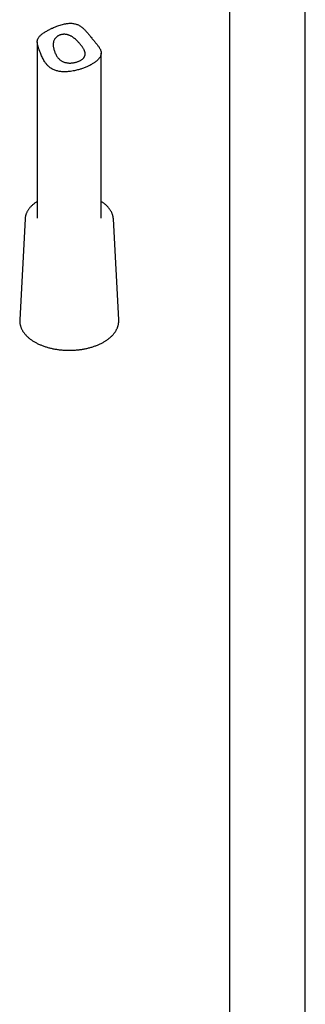
# Model space of a CAD drawing. Units: millimetres. Extents: x 8 to 1603, y 12 to 2556.
# Drawn here: x 1365 to 1432, y 463 to 694 of the extents above; entities that cross this region are included whole.
import ezdxf

# ---------------------------------------------------------------- set-up
doc = ezdxf.new("R2010")
doc.units = ezdxf.units.MM

msp = doc.modelspace()

# ---------------------------------------------------------------- linework, layer by layer
at = {"color": 7, "linetype": 'Continuous', "lineweight": 30}
for p, q in [((1432.46, 339.06), (1432.46, 718.71)), ((1414.66, 714.56), (1414.66, 339.06)), ((1369.53, 688.34), (1369.53, 646.92)), ((1384.53, 646.92), (1384.53, 685.67)), ((1366.67, 646.77), (1365.41, 623.11)), ((1388.66, 623.11), (1387.4, 646.77)), ((1365.41, 623.11), (1365.41, 623.12)), ((1388.66, 623.11), (1388.66, 623.1))]:
    msp.add_line(p, q, dxfattribs=at)
at = {"color": 7, "linetype": 'Continuous', "lineweight": 30, "flags": 128}
for points in [[(1366.67, 646.77), (1366.67, 646.77), (1366.67, 646.76)], [(1387.4, 646.77), (1387.4, 646.77), (1387.4, 646.77)]]:
    msp.add_lwpolyline(points, dxfattribs=at)
at = {"color": 7, "linetype": 'Continuous', "lineweight": 30}
for points, knots in [([(1381.36, 682.56), (1381.52, 682.64), (1381.85, 682.79), (1382.26, 683.01), (1382.61, 683.22), (1382.88, 683.39), (1383.16, 683.59), (1383.44, 683.81), (1383.71, 684.05), (1383.92, 684.28), (1384.07, 684.46), (1384.22, 684.67), (1384.35, 684.9), (1384.46, 685.16), (1384.51, 685.39), (1384.53, 685.58), (1384.53, 685.76), (1384.52, 685.93), (1384.48, 686.13), (1384.4, 686.37), (1384.29, 686.61), (1384.17, 686.84), (1384.03, 687.07), (1383.88, 687.29), (1383.68, 687.55), (1383.47, 687.82), (1383.24, 688.11), (1382.99, 688.41), (1382.73, 688.72), (1382.46, 689.05), (1382.2, 689.37), (1381.95, 689.68), (1381.72, 689.97), (1381.39, 690.36), (1381.06, 690.74), (1380.71, 691.11), (1380.43, 691.38), (1380.14, 691.63), (1379.84, 691.87), (1379.52, 692.09), (1379.18, 692.28), (1378.82, 692.43), (1378.45, 692.54), (1378.07, 692.62), (1377.68, 692.67), (1377.33, 692.68), (1376.97, 692.67), (1376.62, 692.64), (1376.17, 692.58), (1375.69, 692.48), (1375.16, 692.34), (1374.63, 692.17), (1374.11, 691.98), (1373.59, 691.77), (1373.17, 691.59), (1372.8, 691.41), (1372.46, 691.24), (1372.09, 691.05), (1371.74, 690.85), (1371.44, 690.68), (1371.15, 690.49), (1370.86, 690.3), (1370.56, 690.08), (1370.29, 689.85), (1370.06, 689.62), (1369.86, 689.39), (1369.72, 689.16), (1369.63, 688.94), (1369.57, 688.76), (1369.54, 688.57), (1369.53, 688.39), (1369.54, 688.18), (1369.56, 687.95), (1369.61, 687.7), (1369.67, 687.43), (1369.76, 687.14), (1369.86, 686.83), (1369.96, 686.53), (1370.07, 686.22), (1370.19, 685.9), (1370.35, 685.5), (1370.54, 685.06), (1370.76, 684.59), (1370.99, 684.15), (1371.2, 683.78), (1371.41, 683.47), (1371.6, 683.21), (1371.8, 682.96), (1372.02, 682.72), (1372.28, 682.48), (1372.58, 682.24), (1372.92, 682.01), (1373.29, 681.81), (1373.67, 681.65), (1374.07, 681.53), (1374.47, 681.43), (1374.88, 681.36), (1375.33, 681.31), (1375.8, 681.29), (1376.31, 681.29), (1376.82, 681.33), (1377.37, 681.39), (1377.94, 681.48), (1378.49, 681.6), (1378.99, 681.72), (1379.39, 681.83), (1379.78, 681.95), (1380.16, 682.08), (1380.57, 682.23), (1380.98, 682.39), (1381.23, 682.5), (1381.36, 682.56)], [0, 0, 0, 0, 0.012226, 0.024628, 0.034021, 0.043454, 0.049799, 0.062025, 0.074422, 0.083808, 0.093231, 0.099567, 0.111989, 0.124577, 0.134104, 0.143667, 0.150095, 0.156517, 0.166241, 0.176008, 0.185912, 0.19587, 0.202583, 0.211419, 0.220306, 0.229311, 0.238384, 0.247231, 0.256151, 0.265224, 0.274372, 0.282018, 0.289701, 0.297398, 0.312928, 0.320756, 0.328597, 0.336465, 0.344272, 0.352117, 0.360073, 0.368108, 0.375928, 0.383823, 0.391852, 0.399937, 0.405332, 0.413496, 0.421695, 0.432758, 0.443882, 0.455298, 0.46684, 0.478448, 0.490192, 0.496527, 0.506131, 0.515781, 0.525579, 0.535429, 0.54207, 0.553448, 0.564977, 0.576579, 0.588329, 0.600403, 0.612626, 0.621873, 0.631155, 0.637395, 0.645217, 0.653072, 0.66101, 0.669001, 0.676847, 0.684768, 0.692859, 0.701035, 0.706465, 0.714683, 0.722934, 0.734043, 0.745184, 0.755043, 0.764922, 0.771586, 0.778265, 0.785054, 0.791873, 0.798752, 0.807499, 0.816316, 0.825273, 0.834297, 0.843029, 0.85181, 0.860682, 0.869594, 0.879992, 0.890444, 0.901001, 0.911608, 0.924019, 0.936594, 0.946111, 0.955665, 0.962089, 0.971491, 0.98093, 0.990445, 1, 1, 1, 1]), ([(1379.65, 683.96), (1379.57, 683.92), (1379.42, 683.84), (1379.16, 683.73), (1378.89, 683.63), (1378.61, 683.54), (1378.32, 683.47), (1378.02, 683.41), (1377.71, 683.37), (1377.4, 683.35), (1377.08, 683.34), (1376.77, 683.36), (1376.46, 683.4), (1376.15, 683.47), (1375.86, 683.55), (1375.59, 683.66), (1375.32, 683.79), (1375.07, 683.95), (1374.85, 684.11), (1374.64, 684.3), (1374.45, 684.5), (1374.25, 684.74), (1374.05, 685.04), (1373.86, 685.4), (1373.69, 685.77), (1373.55, 686.15), (1373.43, 686.54), (1373.35, 686.91), (1373.3, 687.24), (1373.28, 687.51), (1373.28, 687.75), (1373.29, 687.98), (1373.33, 688.21), (1373.38, 688.44), (1373.45, 688.65), (1373.54, 688.85), (1373.65, 689.04), (1373.78, 689.21), (1373.93, 689.37), (1374.1, 689.52), (1374.29, 689.65), (1374.49, 689.76), (1374.71, 689.87), (1374.94, 689.95), (1375.19, 690.02), (1375.45, 690.06), (1375.72, 690.09), (1375.99, 690.09), (1376.26, 690.06), (1376.53, 690.01), (1376.79, 689.94), (1377.05, 689.85), (1377.3, 689.74), (1377.54, 689.62), (1377.82, 689.45), (1378.14, 689.22), (1378.48, 688.94), (1378.81, 688.63), (1379.1, 688.34), (1379.35, 688.06), (1379.56, 687.82), (1379.76, 687.57), (1379.96, 687.32), (1380.14, 687.07), (1380.3, 686.83), (1380.45, 686.59), (1380.57, 686.37), (1380.65, 686.16), (1380.72, 685.97), (1380.76, 685.79), (1380.78, 685.6), (1380.78, 685.43), (1380.76, 685.25), (1380.72, 685.09), (1380.65, 684.92), (1380.56, 684.75), (1380.44, 684.59), (1380.3, 684.44), (1380.12, 684.28), (1379.91, 684.12), (1379.73, 684.01), (1379.65, 683.96)], [0, 0, 0, 0, 0.012363, 0.0249028, 0.0375322, 0.0503458, 0.0627088, 0.0752487, 0.0878787, 0.1006951, 0.1129985, 0.1254896, 0.1380784, 0.1508711, 0.162621, 0.1745595, 0.1865959, 0.1988336, 0.2099514, 0.2210697, 0.2324075, 0.2437465, 0.2600398, 0.2764644, 0.2932181, 0.3100653, 0.3271218, 0.3442939, 0.3575575, 0.3708184, 0.3797506, 0.3909221, 0.4020926, 0.4135019, 0.4249111, 0.4360891, 0.4472675, 0.4586898, 0.4701125, 0.4812814, 0.4924504, 0.5038423, 0.5152341, 0.526856, 0.5384777, 0.5502721, 0.5622494, 0.5735792, 0.5849089, 0.5964999, 0.6080916, 0.6191287, 0.630167, 0.6413789, 0.6525921, 0.6701729, 0.6878892, 0.705973, 0.7241736, 0.7370847, 0.7501304, 0.7632557, 0.7765607, 0.7894796, 0.8026479, 0.8159478, 0.8295192, 0.8406828, 0.8518468, 0.8632403, 0.8746343, 0.8861152, 0.8975964, 0.9092234, 0.9209987, 0.9331172, 0.9454018, 0.9577705, 0.9703119, 0.9850822, 1, 1, 1, 1]), ([(1369.53, 650.87), (1369.51, 650.85), (1369.38, 650.77), (1369.18, 650.63), (1368.91, 650.45), (1368.67, 650.25), (1368.43, 650.05), (1368.21, 649.85), (1368, 649.64), (1367.8, 649.42), (1367.62, 649.2), (1367.46, 648.97), (1367.31, 648.74), (1367.17, 648.51), (1367.05, 648.27), (1366.95, 648.03), (1366.86, 647.79), (1366.79, 647.55), (1366.73, 647.31), (1366.69, 647.06), (1366.67, 646.88), (1366.67, 646.78), (1366.67, 646.76)], [0, 0, 0, 0, 0.016046, 0.070864, 0.125682, 0.180486, 0.23526, 0.289983, 0.344634, 0.399186, 0.453612, 0.507882, 0.561966, 0.615839, 0.669479, 0.722872, 0.776013, 0.828909, 0.881576, 0.934044, 0.986354, 1, 1, 1, 1]), ([(1387.4, 646.77), (1387.4, 646.8), (1387.39, 646.9), (1387.37, 647.09), (1387.33, 647.33), (1387.27, 647.57), (1387.2, 647.81), (1387.11, 648.05), (1387.01, 648.29), (1386.89, 648.52), (1386.75, 648.75), (1386.61, 648.98), (1386.44, 649.2), (1386.26, 649.42), (1386.07, 649.63), (1385.86, 649.85), (1385.64, 650.05), (1385.41, 650.25), (1385.16, 650.44), (1384.9, 650.63), (1384.69, 650.77), (1384.56, 650.85), (1384.53, 650.87)], [0, 0, 0, 0, 0.0149929, 0.0673366, 0.1197269, 0.1722174, 0.224856, 0.2776821, 0.330725, 0.3840032, 0.4375238, 0.4912836, 0.5452703, 0.5994646, 0.6538421, 0.7083759, 0.7630381, 0.817802, 0.8726426, 0.9275377, 0.9824682, 1, 1, 1, 1]), ([(1365.41, 623.12), (1365.41, 623.04), (1365.4, 622.89), (1365.41, 622.64), (1365.43, 622.38), (1365.47, 622.13), (1365.53, 621.87), (1365.6, 621.62), (1365.68, 621.37), (1365.78, 621.12), (1365.9, 620.87), (1366.03, 620.62), (1366.18, 620.38), (1366.34, 620.14), (1366.51, 619.91), (1366.71, 619.68), (1366.91, 619.45), (1367.13, 619.23), (1367.36, 619.01), (1367.61, 618.8), (1367.87, 618.6), (1368.14, 618.4), (1368.43, 618.21), (1368.72, 618.02), (1369.03, 617.84), (1369.35, 617.67), (1369.68, 617.51), (1370.02, 617.35), (1370.36, 617.2), (1370.72, 617.06), (1371.09, 616.92), (1371.46, 616.8), (1371.84, 616.68), (1372.23, 616.57), (1372.62, 616.47), (1373.02, 616.38), (1373.42, 616.3), (1373.83, 616.22), (1374.25, 616.16), (1374.66, 616.1), (1375.08, 616.06), (1375.51, 616.02), (1375.93, 615.99), (1376.36, 615.97), (1376.79, 615.96), (1377.21, 615.96), (1377.64, 615.97), (1378.07, 615.99), (1378.49, 616.01), (1378.92, 616.05), (1379.34, 616.1), (1379.76, 616.15), (1380.17, 616.21), (1380.58, 616.29), (1380.99, 616.37), (1381.39, 616.46), (1381.78, 616.56), (1382.17, 616.66), (1382.55, 616.78), (1382.92, 616.9), (1383.29, 617.04), (1383.65, 617.18), (1384, 617.33), (1384.34, 617.48), (1384.67, 617.64), (1384.99, 617.82), (1385.3, 617.99), (1385.59, 618.18), (1385.88, 618.37), (1386.16, 618.57), (1386.42, 618.77), (1386.67, 618.98), (1386.9, 619.2), (1387.13, 619.42), (1387.34, 619.65), (1387.53, 619.88), (1387.71, 620.12), (1387.87, 620.36), (1388.02, 620.6), (1388.16, 620.85), (1388.28, 621.1), (1388.38, 621.35), (1388.47, 621.6), (1388.54, 621.86), (1388.59, 622.12), (1388.63, 622.37), (1388.66, 622.63), (1388.66, 622.87), (1388.66, 623.03), (1388.65, 623.1)], [0, 0, 0, 0, 0.009507, 0.020672, 0.031835, 0.043005, 0.05419, 0.065401, 0.076643, 0.087923, 0.099245, 0.110612, 0.122022, 0.133475, 0.144969, 0.156498, 0.16806, 0.179649, 0.19126, 0.20289, 0.214532, 0.226185, 0.237845, 0.249508, 0.261172, 0.272836, 0.284498, 0.296157, 0.307812, 0.319463, 0.331109, 0.342751, 0.354389, 0.366022, 0.377651, 0.389275, 0.400897, 0.412514, 0.424129, 0.435741, 0.447351, 0.458959, 0.470566, 0.482171, 0.493776, 0.50538, 0.516984, 0.528589, 0.540195, 0.551802, 0.56341, 0.575021, 0.586634, 0.598249, 0.609868, 0.621491, 0.633117, 0.644748, 0.656384, 0.668024, 0.679669, 0.69132, 0.702976, 0.714637, 0.726303, 0.737974, 0.749649, 0.761327, 0.773007, 0.784686, 0.796363, 0.808034, 0.819697, 0.831347, 0.842981, 0.854593, 0.866178, 0.877731, 0.889249, 0.900725, 0.912158, 0.923545, 0.934886, 0.946182, 0.957439, 0.96866, 0.979853, 0.991027, 1, 1, 1, 1])]:
    msp.add_open_spline(points, degree=3, knots=knots, dxfattribs=at)

doc.saveas('drawing.dxf')
